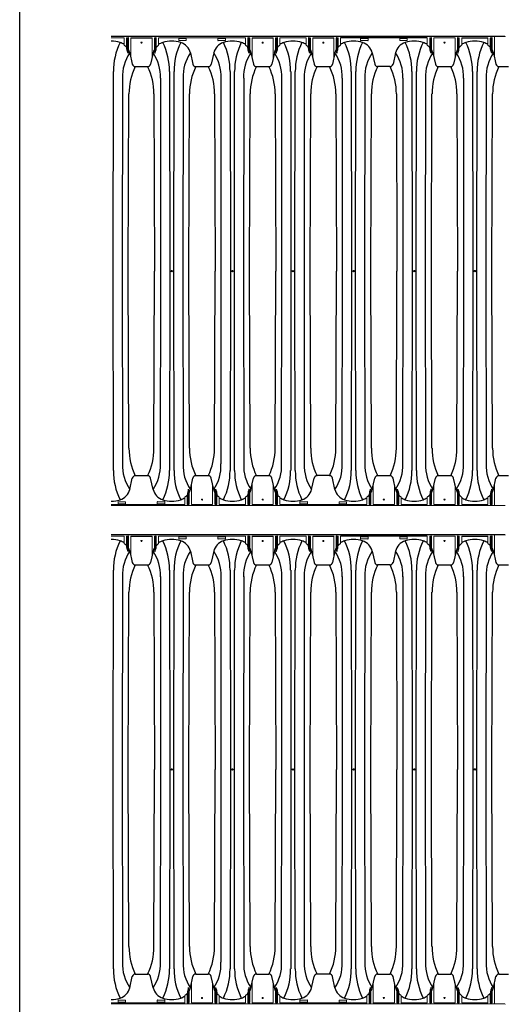
# Model space of a CAD drawing. Units: inches. Extents: x -5972 to 10471, y -3442 to 2819.
# Drawn here: x -814 to -733, y 2359 to 2522 of the extents above; entities that cross this region are included whole.
import ezdxf

# ---------------------------------------------------------------- set-up
doc = ezdxf.new("R2010")
doc.units = ezdxf.units.IN
doc.header["$LTSCALE"] = 35
doc.header["$MEASUREMENT"] = 0
doc.layers.add('45in Chamber', color=7, linetype='Continuous')
doc.layers.add('TEXT', color=7, linetype='Continuous')
doc.layers.add('PageWindow', color=140, linetype='Continuous', plot=False)

# ---------------------------------------------------------------- blocks, each defined once
blk = doc.blocks.new('Chambers')
at = {"layer": '45in Chamber'}
for p, q in [((-175.23, 38.88), (-240.54, 38.88)), ((-237.27, 38.68), (-233.76, 38.68)), ((-233.29, 38.55), (-233.29, 36.13)), ((-233.13, 38.55), (-233.13, 36.61)), ((-217.16, 38.68), (-213.65, 38.68)), ((-213.18, 38.55), (-213.18, 36.13)), ((-213.02, 38.55), (-213.02, 36.61)), ((-207.1, 38.68), (-203.59, 38.68)), ((-203.12, 38.55), (-203.12, 36.13)), ((-202.96, 38.55), (-202.96, 36.61)), ((-188.08, 38.68), (-202.49, 38.68)), ((-182.38, 38.68), (-178.03, 38.68)), ((-237.9, 36.61), (-237.97, 37.22)), ((-237.73, 36.13), (-237.9, 36.61)), ((-237.66, 36.62), (-237.73, 36.13)), ((-237.45, 36.19), (-237.03, 34.31)), ((-233.58, 36.19), (-234, 34.31)), ((-233.37, 36.62), (-233.29, 36.13)), ((-233.29, 36.13), (-233.13, 36.61)), ((-233.13, 36.61), (-233.06, 37.22)), ((-227.39, 36.19), (-226.97, 34.31)), ((-223.52, 36.19), (-223.94, 34.31)), ((-217.79, 36.61), (-217.86, 37.22)), ((-217.62, 36.13), (-217.79, 36.61)), ((-217.55, 36.62), (-217.62, 36.13)), ((-217.34, 36.19), (-216.91, 34.31)), ((-213.46, 36.19), (-213.89, 34.31)), ((-213.25, 36.62), (-213.18, 36.13)), ((-213.18, 36.13), (-213.02, 36.61)), ((-213.02, 36.61), (-212.94, 37.22)), ((-207.73, 36.61), (-207.8, 37.22)), ((-207.57, 36.13), (-207.73, 36.61)), ((-207.49, 36.62), (-207.57, 36.13)), ((-207.28, 36.19), (-206.86, 34.31)), ((-203.41, 36.19), (-203.83, 34.31)), ((-203.2, 36.62), (-203.12, 36.13)), ((-203.12, 36.13), (-202.96, 36.61)), ((-202.96, 36.61), (-202.89, 37.22)), ((-197.23, 36.19), (-196.8, 34.31)), ((-193.35, 36.19), (-193.77, 34.31)), ((-187.62, 36.61), (-187.69, 37.22)), ((-187.45, 36.13), (-187.62, 36.61)), ((-187.38, 36.62), (-187.45, 36.13)), ((-187.17, 36.19), (-186.75, 34.31)), ((-183.3, 36.19), (-183.72, 34.31)), ((-183.08, 36.62), (-183.01, 36.13)), ((-183.01, 36.13), (-182.85, 36.61)), ((-182.85, 36.61), (-182.77, 37.22)), ((-177.56, 36.61), (-177.63, 37.22)), ((-177.4, 36.13), (-177.56, 36.61)), ((-177.32, 36.62), (-177.4, 36.13)), ((-177.11, 36.19), (-176.69, 34.31)), ((-240.21, 0), (-240.16, 33.07)), ((-236.54, 33.91), (-234.48, 33.91)), ((-230.87, 33.07), (-230.82, 0)), ((-230.15, 0), (-230.1, 33.07)), ((-226.49, 33.91), (-224.43, 33.91)), ((-220.81, 33.07), (-220.76, 0)), ((-220.1, 0), (-220.05, 33.07)), ((-216.43, 33.91), (-214.37, 33.91)), ((-210.75, 33.07), (-210.71, 0)), ((-210.04, 0), (-209.99, 33.07)), ((-206.38, 33.91), (-204.31, 33.91)), ((-200.7, 33.07), (-200.65, 0)), ((-199.98, 0), (-199.94, 33.07)), ((-194.26, 33.91), (-196.32, 33.91)), ((-190.64, 33.07), (-190.59, 0)), ((-189.93, 0), (-189.88, 33.07)), ((-186.26, 33.91), (-184.2, 33.91)), ((-180.59, 33.07), (-180.54, 0)), ((-179.87, 0), (-179.82, 33.07)), ((-176.21, 33.91), (-174.59, 33.91)), ((-238.66, 31.97), (-238.71, 0)), ((-232.32, 0), (-232.32, 31.97)), ((-228.6, 31.97), (-228.65, 0)), ((-222.26, 0), (-222.26, 31.97)), ((-218.55, 31.97), (-218.6, 0)), ((-212.2, 0), (-212.2, 31.97)), ((-208.49, 31.97), (-208.54, 0)), ((-202.15, 0), (-202.15, 31.97)), ((-198.44, 31.97), (-198.48, 0)), ((-192.09, 0), (-192.09, 31.97)), ((-188.38, 31.97), (-188.43, 0)), ((-182.04, 0), (-182.04, 31.97)), ((-178.32, 31.97), (-178.37, 0)), ((-237.69, 0), (-237.59, 29.37)), ((-233.44, 29.37), (-233.34, 0)), ((-227.63, 0), (-227.53, 29.37)), ((-223.38, 29.37), (-223.28, 0)), ((-217.57, 0), (-217.47, 29.37)), ((-213.33, 29.37), (-213.23, 0)), ((-207.52, 0), (-207.42, 29.37)), ((-203.27, 29.37), (-203.17, 0)), ((-197.46, 0), (-197.36, 29.37)), ((-193.22, 29.37), (-193.12, 0)), ((-187.4, 0), (-187.31, 29.37)), ((-183.16, 29.37), (-183.06, 0)), ((-177.35, 0), (-177.25, 29.37)), ((-240.16, -33.07), (-240.21, 0)), ((-238.71, 0), (-238.66, -31.97)), ((-237.59, -29.37), (-237.69, 0)), ((-233.44, -29.37), (-233.34, 0)), ((-232.37, -31.97), (-232.32, 0)), ((-230.82, 0), (-230.87, -33.07)), ((-230.1, -33.07), (-230.15, 0)), ((-228.65, 0), (-228.6, -31.97)), ((-227.53, -29.37), (-227.63, 0)), ((-223.38, -29.37), (-223.28, 0)), ((-222.31, -31.97), (-222.26, 0)), ((-220.76, 0), (-220.81, -33.07)), ((-220.05, -33.07), (-220.1, 0)), ((-218.6, 0), (-218.55, -31.97)), ((-217.47, -29.37), (-217.57, 0)), ((-213.33, -29.37), (-213.23, 0)), ((-212.25, -31.97), (-212.2, 0)), ((-210.71, 0), (-210.75, -33.07)), ((-209.99, -33.07), (-210.04, 0)), ((-208.54, 0), (-208.49, -31.97)), ((-207.42, -29.37), (-207.52, 0)), ((-203.27, -29.37), (-203.17, 0)), ((-202.2, -31.97), (-202.15, 0)), ((-200.65, 0), (-200.7, -33.07)), ((-199.94, -33.07), (-199.98, 0)), ((-198.48, 0), (-198.44, -31.97)), ((-197.36, -29.37), (-197.46, 0)), ((-193.22, -29.37), (-193.12, 0)), ((-192.14, -31.97), (-192.09, 0)), ((-190.59, 0), (-190.64, -33.07)), ((-189.88, -33.07), (-189.93, 0)), ((-188.43, 0), (-188.38, -31.97)), ((-187.31, -29.37), (-187.4, 0)), ((-183.16, -29.37), (-183.06, 0)), ((-182.09, -31.97), (-182.04, 0)), ((-180.54, 0), (-180.59, -33.07)), ((-179.82, -33.07), (-179.87, 0)), ((-178.37, 0), (-178.32, -31.97)), ((-177.25, -29.37), (-177.35, 0)), ((-236.54, -33.91), (-234.48, -33.91)), ((-226.49, -33.91), (-224.43, -33.91)), ((-216.43, -33.91), (-214.37, -33.91)), ((-204.31, -33.91), (-206.38, -33.91)), ((-196.32, -33.91), (-194.26, -33.91)), ((-186.26, -33.91), (-184.2, -33.91)), ((-176.21, -33.91), (-174.59, -33.91)), ((-237.45, -36.19), (-237.03, -34.31)), ((-233.58, -36.19), (-234, -34.31)), ((-227.39, -36.19), (-226.97, -34.31)), ((-223.52, -36.19), (-223.94, -34.31)), ((-217.34, -36.19), (-216.91, -34.31)), ((-213.46, -36.19), (-213.89, -34.31)), ((-207.28, -36.19), (-206.86, -34.31)), ((-203.41, -36.19), (-203.83, -34.31)), ((-197.23, -36.19), (-196.8, -34.31)), ((-193.35, -36.19), (-193.77, -34.31)), ((-187.17, -36.19), (-186.75, -34.31)), ((-183.3, -36.19), (-183.72, -34.31)), ((-177.11, -36.19), (-176.69, -34.31)), ((-227.84, -36.61), (-227.92, -37.22)), ((-227.68, -36.13), (-227.84, -36.61)), ((-227.61, -36.62), (-227.68, -36.13)), ((-223.31, -36.62), (-223.24, -36.13)), ((-223.24, -36.13), (-223.07, -36.61)), ((-223.07, -36.61), (-223, -37.22)), ((-217.79, -36.61), (-217.86, -37.22)), ((-217.62, -36.13), (-217.79, -36.61)), ((-217.55, -36.62), (-217.62, -36.13)), ((-213.25, -36.62), (-213.18, -36.13)), ((-213.18, -36.13), (-213.02, -36.61)), ((-213.02, -36.61), (-212.94, -37.22)), ((-197.67, -36.61), (-197.75, -37.22)), ((-197.51, -36.13), (-197.67, -36.61)), ((-197.44, -36.62), (-197.51, -36.13)), ((-193.14, -36.62), (-193.07, -36.13)), ((-193.07, -36.13), (-192.9, -36.61)), ((-192.9, -36.61), (-192.83, -37.22)), ((-187.62, -36.61), (-187.69, -37.22)), ((-187.45, -36.13), (-187.62, -36.61)), ((-187.38, -36.62), (-187.45, -36.13)), ((-183.08, -36.62), (-183.01, -36.13)), ((-183.01, -36.13), (-182.85, -36.61)), ((-182.85, -36.61), (-182.77, -37.22)), ((-177.56, -36.61), (-177.63, -37.22)), ((-177.4, -36.13), (-177.56, -36.61)), ((-177.32, -36.62), (-177.4, -36.13)), ((-192.44, -38.68), (-188.08, -38.68)), ((-182.38, -38.68), (-178.03, -38.68))]:
    blk.add_line(p, q, dxfattribs=at)
at = {"layer": '45in Chamber', "linetype": 'Continuous', "lineweight": 15}
for p, q in [((-238.36, 38.68), (-240.54, 38.68)), ((-238.36, 37.46), (-238.36, 38.68)), ((-237.97, 37.22), (-237.97, 38.62)), ((-237.92, 38.67), (-237.71, 38.67)), ((-237.9, 38.55), (-237.9, 36.61)), ((-237.78, 38.6), (-237.85, 38.6)), ((-237.73, 36.13), (-237.73, 38.55)), ((-237.66, 38.62), (-237.66, 36.62)), ((-237.27, 35.39), (-237.27, 38.68)), ((-233.76, 35.39), (-233.76, 38.68)), ((-233.37, 36.62), (-233.37, 38.62)), ((-233.32, 38.67), (-233.11, 38.67)), ((-233.18, 38.6), (-233.24, 38.6)), ((-233.06, 38.62), (-233.06, 37.22)), ((-232.66, 38.68), (-232.66, 37.46)), ((-218.25, 38.68), (-232.66, 38.68)), ((-229.33, 38.26), (-229.33, 38.56)), ((-229.3, 38.59), (-228.12, 38.59)), ((-228.12, 38.23), (-229.3, 38.23)), ((-228.09, 38.56), (-228.09, 38.26)), ((-222.83, 38.26), (-222.83, 38.56)), ((-222.8, 38.59), (-221.62, 38.59)), ((-221.62, 38.23), (-222.8, 38.23)), ((-221.59, 38.56), (-221.59, 38.26)), ((-218.25, 37.46), (-218.25, 38.68)), ((-217.86, 37.22), (-217.86, 38.62)), ((-217.81, 38.67), (-217.6, 38.67)), ((-217.79, 38.55), (-217.79, 36.61)), ((-217.67, 38.6), (-217.74, 38.6)), ((-217.62, 36.13), (-217.62, 38.55)), ((-217.55, 38.62), (-217.55, 36.62)), ((-217.16, 35.39), (-217.16, 38.68)), ((-213.65, 35.39), (-213.65, 38.68)), ((-213.25, 36.62), (-213.25, 38.62)), ((-213.2, 38.67), (-212.99, 38.67)), ((-213.07, 38.6), (-213.13, 38.6)), ((-212.94, 38.62), (-212.94, 37.22)), ((-212.55, 38.68), (-212.55, 37.46)), ((-208.2, 38.68), (-212.55, 38.68)), ((-208.2, 37.46), (-208.2, 38.68)), ((-207.8, 37.22), (-207.8, 38.62)), ((-207.75, 38.67), (-207.54, 38.67)), ((-207.73, 38.55), (-207.73, 36.61)), ((-207.62, 38.6), (-207.68, 38.6)), ((-207.57, 36.13), (-207.57, 38.55)), ((-207.49, 38.62), (-207.49, 36.62)), ((-207.1, 35.39), (-207.1, 38.68)), ((-203.59, 35.39), (-203.59, 38.68)), ((-203.2, 36.62), (-203.2, 38.62)), ((-203.15, 38.67), (-202.94, 38.67)), ((-203.01, 38.6), (-203.07, 38.6)), ((-202.89, 38.62), (-202.89, 37.22)), ((-202.49, 38.68), (-202.49, 37.46)), ((-199.16, 38.26), (-199.16, 38.56)), ((-199.13, 38.59), (-197.95, 38.59)), ((-197.95, 38.23), (-199.13, 38.23)), ((-197.92, 38.56), (-197.92, 38.26)), ((-192.66, 38.26), (-192.66, 38.56)), ((-192.63, 38.59), (-191.45, 38.59)), ((-191.45, 38.23), (-192.63, 38.23)), ((-191.42, 38.56), (-191.42, 38.26)), ((-188.08, 37.46), (-188.08, 38.68)), ((-187.69, 37.22), (-187.69, 38.62)), ((-187.64, 38.67), (-187.43, 38.67)), ((-187.62, 38.55), (-187.62, 36.61)), ((-187.5, 38.6), (-187.57, 38.6)), ((-187.45, 36.13), (-187.45, 38.55)), ((-187.38, 38.62), (-187.38, 36.62)), ((-183.48, 38.68), (-186.99, 38.68)), ((-186.99, 35.39), (-186.99, 38.68)), ((-183.48, 38.68), (-183.48, 35.39)), ((-183.08, 38.62), (-183.08, 36.62)), ((-182.82, 38.67), (-183.03, 38.67)), ((-183.01, 36.13), (-183.01, 38.55)), ((-182.96, 38.6), (-182.9, 38.6)), ((-182.85, 38.55), (-182.85, 36.61)), ((-182.77, 38.62), (-182.77, 37.22)), ((-182.38, 37.46), (-182.38, 38.68)), ((-178.03, 37.46), (-178.03, 38.68)), ((-177.63, 37.22), (-177.63, 38.62)), ((-177.58, 38.67), (-177.37, 38.67)), ((-177.56, 38.55), (-177.56, 36.61)), ((-177.45, 38.6), (-177.51, 38.6)), ((-177.4, 36.13), (-177.4, 38.55)), ((-177.32, 38.62), (-177.32, 36.62)), ((-176.93, 35.39), (-176.93, 38.88)), ((-237.85, 37.53), (-237.78, 37.53)), ((-233.24, 37.53), (-233.18, 37.53)), ((-217.74, 37.53), (-217.67, 37.53)), ((-213.13, 37.53), (-213.07, 37.53)), ((-207.68, 37.53), (-207.62, 37.53)), ((-203.07, 37.53), (-203.01, 37.53)), ((-187.57, 37.53), (-187.5, 37.53)), ((-182.9, 37.53), (-182.96, 37.53)), ((-177.51, 37.53), (-177.45, 37.53)), ((-227.21, -35.39), (-227.21, -38.68)), ((-223.7, -38.68), (-223.7, -35.39)), ((-217.16, -35.39), (-217.16, -38.68)), ((-213.65, -38.68), (-213.65, -35.39)), ((-197.04, -35.39), (-197.04, -38.68)), ((-193.53, -38.68), (-193.53, -35.39)), ((-186.99, -35.39), (-186.99, -38.68)), ((-183.48, -38.68), (-183.48, -35.39)), ((-176.93, -35.39), (-176.93, -38.88)), ((-228.31, -37.46), (-228.31, -38.68)), ((-227.92, -37.22), (-227.92, -38.62)), ((-227.84, -38.55), (-227.84, -36.61)), ((-227.79, -37.53), (-227.73, -37.53)), ((-227.68, -36.13), (-227.68, -38.55)), ((-227.61, -38.62), (-227.61, -36.62)), ((-223.31, -38.62), (-223.31, -36.62)), ((-223.24, -36.13), (-223.24, -38.55)), ((-223.12, -37.53), (-223.19, -37.53)), ((-223.07, -38.55), (-223.07, -36.61)), ((-223, -38.62), (-223, -37.22)), ((-222.61, -37.46), (-222.61, -38.68)), ((-218.25, -37.46), (-218.25, -38.68)), ((-217.86, -37.22), (-217.86, -38.62)), ((-217.79, -38.55), (-217.79, -36.61)), ((-217.74, -37.53), (-217.67, -37.53)), ((-217.62, -36.13), (-217.62, -38.55)), ((-217.55, -38.62), (-217.55, -36.62)), ((-213.25, -38.62), (-213.25, -36.62)), ((-213.18, -36.13), (-213.18, -38.55)), ((-213.07, -37.53), (-213.13, -37.53)), ((-213.02, -38.55), (-213.02, -36.61)), ((-212.94, -38.62), (-212.94, -37.22)), ((-212.55, -37.46), (-212.55, -38.68)), ((-198.14, -37.46), (-198.14, -38.68)), ((-197.75, -37.22), (-197.75, -38.62)), ((-197.67, -38.55), (-197.67, -36.61)), ((-197.62, -37.53), (-197.56, -37.53)), ((-197.51, -36.13), (-197.51, -38.55)), ((-197.44, -38.62), (-197.44, -36.62)), ((-193.14, -38.62), (-193.14, -36.62)), ((-193.07, -36.13), (-193.07, -38.55)), ((-192.95, -37.53), (-193.02, -37.53)), ((-192.9, -38.55), (-192.9, -36.61)), ((-192.83, -38.62), (-192.83, -37.22)), ((-192.44, -37.46), (-192.44, -38.68)), ((-188.08, -37.46), (-188.08, -38.68)), ((-187.69, -37.22), (-187.69, -38.62)), ((-187.62, -38.55), (-187.62, -36.61)), ((-187.57, -37.53), (-187.5, -37.53)), ((-187.45, -36.13), (-187.45, -38.55)), ((-187.38, -38.62), (-187.38, -36.62)), ((-183.08, -38.62), (-183.08, -36.62)), ((-183.01, -36.13), (-183.01, -38.55)), ((-182.9, -37.53), (-182.96, -37.53)), ((-182.85, -38.55), (-182.85, -36.61)), ((-182.77, -38.62), (-182.77, -37.22)), ((-182.38, -37.46), (-182.38, -38.68)), ((-178.03, -37.46), (-178.03, -38.68)), ((-177.63, -37.22), (-177.63, -38.62)), ((-177.56, -38.55), (-177.56, -36.61)), ((-177.51, -37.53), (-177.45, -37.53)), ((-177.4, -36.13), (-177.4, -38.55)), ((-177.32, -38.62), (-177.32, -36.62)), ((-228.31, -38.68), (-240.54, -38.68)), ((-240.54, -38.88), (-175.23, -38.88)), ((-239.38, -38.56), (-239.38, -38.26)), ((-239.35, -38.23), (-238.17, -38.23)), ((-238.17, -38.59), (-239.35, -38.59)), ((-238.14, -38.26), (-238.14, -38.56)), ((-232.88, -38.56), (-232.88, -38.26)), ((-232.85, -38.23), (-231.67, -38.23)), ((-231.67, -38.59), (-232.85, -38.59)), ((-231.64, -38.26), (-231.64, -38.56)), ((-227.87, -38.67), (-227.66, -38.67)), ((-227.73, -38.6), (-227.79, -38.6)), ((-223.7, -38.68), (-227.21, -38.68)), ((-223.05, -38.67), (-223.26, -38.67)), ((-223.19, -38.6), (-223.12, -38.6)), ((-218.25, -38.68), (-222.61, -38.68)), ((-217.81, -38.67), (-217.6, -38.67)), ((-217.67, -38.6), (-217.74, -38.6)), ((-213.65, -38.68), (-217.16, -38.68)), ((-212.99, -38.67), (-213.2, -38.67)), ((-213.13, -38.6), (-213.07, -38.6)), ((-198.14, -38.68), (-212.55, -38.68)), ((-209.22, -38.56), (-209.22, -38.26)), ((-209.18, -38.23), (-208, -38.23)), ((-208, -38.59), (-209.18, -38.59)), ((-207.97, -38.26), (-207.97, -38.56)), ((-202.72, -38.56), (-202.72, -38.26)), ((-202.68, -38.23), (-201.5, -38.23)), ((-201.5, -38.59), (-202.68, -38.59)), ((-201.47, -38.26), (-201.47, -38.56)), ((-197.7, -38.67), (-197.49, -38.67)), ((-197.56, -38.6), (-197.62, -38.6)), ((-193.53, -38.68), (-197.04, -38.68)), ((-192.88, -38.67), (-193.09, -38.67)), ((-193.02, -38.6), (-192.95, -38.6)), ((-187.64, -38.67), (-187.43, -38.67)), ((-187.5, -38.6), (-187.57, -38.6)), ((-183.48, -38.68), (-186.99, -38.68)), ((-182.82, -38.67), (-183.03, -38.67)), ((-182.96, -38.6), (-182.9, -38.6)), ((-177.58, -38.67), (-177.37, -38.67)), ((-177.45, -38.6), (-177.51, -38.6))]:
    blk.add_line(p, q, dxfattribs=at)
for centre in [(-235.51, 37.88), (-215.4, 37.88), (-205.34, 37.88), (-185.23, 37.88), (-225.46, -37.88), (-215.4, -37.88), (-195.29, -37.88), (-185.23, -37.88)]:
    blk.add_circle(centre, 0.0899, dxfattribs=at)
at = {"layer": '45in Chamber'}
for centre in [(-230.49, 0), (-220.43, 0), (-210.37, 0), (-200.32, 0), (-190.26, 0), (-180.2, 0)]:
    blk.add_circle(centre, 0.121, dxfattribs=at)
for centre, radius, start, end in [((-240.54, 33.44), 4.7, 71.5423, 90), ((-229.8, 33.23), 10.36, 153.2574, 180.8934), ((-239.71, 35.68), 2.31, 54.512, 73.5835), ((-237.92, 38.62), 0.0499, 89.887, 180.1138), ((-237.71, 38.62), 0.0499, 359.8862, 90.113), ((-233.32, 38.62), 0.0499, 89.887, 180.113), ((-233.11, 38.62), 0.0499, 359.887, 90.113), ((-231.32, 35.68), 2.31, 106.4165, 125.488), ((-230.49, 33.44), 4.7, 71.5423, 108.4577), ((-241.23, 33.23), 10.36, 359.1067, 26.7425), ((-219.74, 33.23), 10.36, 153.2574, 180.8934), ((-229.3, 38.56), 0.0312, 89.9937, 180.0044), ((-229.3, 38.26), 0.0312, 179.9956, 270.0063), ((-229.65, 35.68), 2.31, 12.696, 73.5835), ((-228.12, 38.56), 0.0312, 359.9956, 90.0063), ((-228.12, 38.26), 0.0312, 269.9937, 0.0044), ((-221.26, 35.68), 2.31, 106.4165, 167.304), ((-222.8, 38.56), 0.0312, 89.9937, 180.0044), ((-222.8, 38.26), 0.0312, 179.9956, 270.0063), ((-220.43, 33.44), 4.7, 71.5423, 108.4577), ((-231.17, 33.23), 10.36, 359.1067, 26.7425), ((-221.62, 38.56), 0.0312, 359.9956, 90.0063), ((-221.62, 38.26), 0.0312, 269.9937, 0.0044), ((-209.69, 33.23), 10.36, 153.2574, 180.8934), ((-219.59, 35.68), 2.31, 54.512, 73.5835), ((-217.81, 38.62), 0.0499, 89.887, 180.1138), ((-217.6, 38.62), 0.0499, 359.8862, 90.113), ((-213.2, 38.62), 0.0499, 89.887, 180.113), ((-212.99, 38.62), 0.0499, 359.887, 90.113), ((-211.21, 35.68), 2.31, 106.4165, 125.488), ((-210.37, 33.44), 4.7, 71.5423, 108.4577), ((-221.12, 33.23), 10.36, 359.1067, 26.7425), ((-199.63, 33.23), 10.36, 153.2574, 180.8934), ((-209.54, 35.68), 2.31, 54.512, 73.5835), ((-207.75, 38.62), 0.0499, 89.887, 180.1138), ((-207.54, 38.62), 0.0499, 359.8862, 90.113), ((-203.15, 38.62), 0.0499, 89.887, 180.113), ((-202.94, 38.62), 0.0499, 359.887, 90.113), ((-201.15, 35.68), 2.31, 106.4165, 125.488), ((-200.32, 33.44), 4.7, 71.5419, 108.4588), ((-211.06, 33.23), 10.36, 359.1067, 26.7425), ((-189.57, 33.23), 10.36, 153.2574, 180.8934), ((-199.13, 38.56), 0.0312, 89.9937, 180.0044), ((-199.13, 38.26), 0.0312, 179.9956, 270.0063), ((-199.48, 35.68), 2.31, 12.696, 73.5835), ((-197.95, 38.56), 0.0312, 359.9956, 90.0063), ((-197.95, 38.26), 0.0312, 269.9937, 0.0044), ((-191.1, 35.68), 2.31, 106.4165, 167.304), ((-192.63, 38.56), 0.0312, 89.9937, 180.0044), ((-192.63, 38.26), 0.0312, 179.9956, 270.0063), ((-190.26, 33.44), 4.7, 71.5414, 108.4586), ((-201, 33.23), 10.36, 359.1067, 26.7425), ((-191.45, 38.56), 0.0312, 359.9956, 90.0063), ((-191.45, 38.26), 0.0312, 269.9937, 0.0044), ((-179.52, 33.23), 10.36, 153.2574, 180.8934), ((-189.43, 35.68), 2.31, 54.512, 73.5836), ((-187.64, 38.62), 0.0499, 89.887, 180.1138), ((-187.43, 38.62), 0.0499, 359.8862, 90.113), ((-183.03, 38.62), 0.0499, 89.887, 180.1138), ((-182.82, 38.62), 0.0499, 359.8862, 90.113), ((-181.04, 35.68), 2.31, 106.4165, 125.488), ((-180.2, 33.44), 4.7, 71.5414, 108.4586), ((-190.95, 33.23), 10.36, 359.1067, 26.7425), ((-169.46, 33.23), 10.36, 153.2574, 180.8934), ((-179.37, 35.68), 2.31, 54.512, 73.5836), ((-177.58, 38.62), 0.0499, 89.887, 180.1138), ((-177.37, 38.62), 0.0499, 359.8862, 90.113), ((-231.77, 32.27), 6.9, 145.4336, 182.5483), ((-240.02, 35.27), 2.75, 41.3694, 52.9737), ((-239.71, 35.68), 2.31, 12.696, 27.8551), ((-231.32, 35.68), 2.31, 152.1449, 167.304), ((-239.26, 32.27), 6.9, 357.4517, 34.5664), ((-231.08, 35.35), 2.64, 126.8121, 138.8874), ((-221.71, 32.27), 6.9, 145.4336, 182.5483), ((-229.2, 32.27), 6.9, 357.4517, 34.5664), ((-211.66, 32.27), 6.9, 145.4336, 182.5483), ((-219.91, 35.27), 2.75, 41.3694, 52.9737), ((-219.59, 35.68), 2.31, 12.696, 27.8551), ((-211.21, 35.68), 2.31, 152.1449, 167.304), ((-219.14, 32.27), 6.9, 357.4517, 34.5664), ((-210.97, 35.35), 2.64, 126.8121, 138.8874), ((-201.6, 32.27), 6.9, 145.4336, 182.5483), ((-209.85, 35.27), 2.75, 41.3694, 52.9737), ((-209.54, 35.68), 2.31, 12.696, 27.8551), ((-201.15, 35.68), 2.31, 152.1449, 167.304), ((-209.09, 32.27), 6.9, 357.4517, 34.5664), ((-200.91, 35.35), 2.64, 126.8121, 138.8874), ((-191.55, 32.27), 6.9, 145.4336, 182.5483), ((-199.03, 32.27), 6.9, 357.4517, 34.5664), ((-181.49, 32.27), 6.9, 145.4336, 182.5483), ((-189.74, 35.27), 2.75, 41.3694, 52.9737), ((-189.43, 35.68), 2.31, 12.696, 27.8551), ((-181.04, 35.68), 2.31, 152.1449, 167.304), ((-188.97, 32.27), 6.9, 357.4517, 34.5664), ((-180.73, 35.27), 2.75, 127.0263, 138.6306), ((-171.43, 32.27), 6.9, 145.4336, 182.5483), ((-179.68, 35.27), 2.75, 41.3694, 52.9737), ((-179.37, 35.68), 2.31, 12.696, 27.8551), ((-236.54, 34.41), 0.496, 191.3368, 269.5711), ((-234.49, 34.41), 0.497, 270.6156, 348.6619), ((-226.48, 34.41), 0.496, 191.3368, 269.5711), ((-224.43, 34.41), 0.496, 270.4289, 348.6632), ((-216.43, 34.41), 0.496, 191.3368, 269.5711), ((-214.37, 34.41), 0.497, 270.6156, 348.6619), ((-206.37, 34.41), 0.496, 191.3368, 269.5711), ((-204.32, 34.41), 0.497, 270.6156, 348.6619), ((-196.32, 34.41), 0.496, 191.3368, 269.5711), ((-194.26, 34.41), 0.496, 270.4289, 348.6632), ((-186.26, 34.41), 0.496, 191.3365, 269.5714), ((-184.21, 34.41), 0.496, 270.4289, 348.6632), ((-176.2, 34.41), 0.496, 191.3368, 269.5711), ((-227.54, 29.46), 10.04, 153.6533, 180.4714), ((-243.51, 29.45), 10.07, 359.546, 26.2912), ((-217.49, 29.46), 10.04, 153.6533, 180.4714), ((-233.45, 29.45), 10.07, 359.546, 26.2912), ((-207.43, 29.46), 10.04, 153.6533, 180.4714), ((-223.4, 29.45), 10.07, 359.546, 26.2912), ((-197.38, 29.46), 10.04, 153.6533, 180.4714), ((-213.34, 29.45), 10.07, 359.546, 26.2912), ((-187.32, 29.46), 10.04, 153.6533, 180.4714), ((-203.28, 29.45), 10.07, 359.546, 26.2912), ((-177.26, 29.46), 10.04, 153.6533, 180.4714), ((-193.23, 29.45), 10.07, 359.546, 26.2912), ((-167.21, 29.46), 10.04, 153.6533, 180.4714), ((-227.54, -29.46), 10.04, 179.5289, 206.3464), ((-243.48, -29.46), 10.04, 333.6533, 0.4714), ((-217.49, -29.46), 10.04, 179.5289, 206.3464), ((-233.43, -29.46), 10.04, 333.6533, 0.4714), ((-207.43, -29.46), 10.04, 179.5289, 206.3464), ((-223.37, -29.46), 10.04, 333.6533, 0.4714), ((-197.38, -29.46), 10.04, 179.5289, 206.3464), ((-213.31, -29.46), 10.04, 333.6533, 0.4714), ((-187.32, -29.46), 10.04, 179.5289, 206.3464), ((-203.26, -29.46), 10.04, 333.6533, 0.4714), ((-177.26, -29.46), 10.04, 179.5289, 206.3464), ((-193.2, -29.46), 10.04, 333.6533, 0.4714), ((-167.21, -29.46), 10.04, 179.5289, 206.3464), ((-231.76, -32.27), 6.9, 177.4698, 214.5483), ((-239.26, -32.27), 6.9, 325.4517, 2.5302), ((-221.71, -32.27), 6.9, 177.4698, 214.5483), ((-229.21, -32.27), 6.9, 325.4517, 2.5302), ((-211.65, -32.27), 6.9, 177.4698, 214.5483), ((-219.15, -32.27), 6.9, 325.4517, 2.5302), ((-201.6, -32.27), 6.9, 177.4698, 214.5483), ((-209.09, -32.27), 6.9, 325.4517, 2.5302), ((-191.54, -32.27), 6.9, 177.4698, 214.5483), ((-199.04, -32.27), 6.9, 325.4517, 2.5302), ((-181.48, -32.27), 6.9, 177.4698, 214.5483), ((-188.98, -32.27), 6.9, 325.4517, 2.5302), ((-171.43, -32.27), 6.9, 177.4698, 214.5483), ((-229.8, -33.23), 10.36, 179.1067, 206.7425), ((-236.54, -34.41), 0.496, 90.4289, 168.6632), ((-234.49, -34.41), 0.496, 11.3368, 89.5711), ((-241.23, -33.23), 10.36, 333.2575, 0.8933), ((-219.74, -33.23), 10.36, 179.1067, 206.7425), ((-226.48, -34.41), 0.496, 90.4289, 168.6632), ((-224.43, -34.41), 0.496, 11.3368, 89.5711), ((-231.17, -33.23), 10.36, 333.2575, 0.8933), ((-209.69, -33.23), 10.36, 179.1067, 206.7425), ((-216.43, -34.41), 0.496, 90.4289, 168.6632), ((-214.37, -34.41), 0.496, 11.3368, 89.5711), ((-221.12, -33.23), 10.36, 333.2575, 0.8933), ((-199.63, -33.23), 10.36, 179.1067, 206.7425), ((-206.37, -34.41), 0.496, 90.4289, 168.6632), ((-204.32, -34.41), 0.496, 11.3368, 89.5711), ((-211.06, -33.23), 10.36, 333.2575, 0.8933), ((-189.57, -33.23), 10.36, 179.1067, 206.7425), ((-196.32, -34.41), 0.496, 90.4286, 168.6635), ((-194.26, -34.41), 0.496, 11.3368, 89.5711), ((-201, -33.23), 10.36, 333.2575, 0.8933), ((-179.52, -33.23), 10.36, 179.1067, 206.7425), ((-186.26, -34.41), 0.496, 90.4286, 168.6635), ((-184.21, -34.41), 0.496, 11.3368, 89.5711), ((-190.95, -33.23), 10.36, 333.2575, 0.8933), ((-169.46, -33.23), 10.36, 179.1067, 206.7425), ((-176.2, -34.41), 0.496, 90.4289, 168.6632), ((-239.71, -35.68), 2.31, 286.4165, 347.304), ((-231.32, -35.68), 2.31, 192.696, 253.5835), ((-229.96, -35.27), 2.75, 307.0263, 318.6306), ((-229.65, -35.68), 2.31, 332.1449, 347.304), ((-221.26, -35.68), 2.31, 192.696, 207.8551), ((-221.26, -35.68), 2.31, 192.696, 207.8551), ((-220.95, -35.27), 2.75, 221.3694, 232.9737), ((-219.91, -35.27), 2.75, 307.0263, 318.6306), ((-219.59, -35.68), 2.31, 332.1449, 347.304), ((-211.21, -35.68), 2.31, 192.696, 207.8551), ((-210.9, -35.27), 2.75, 221.3694, 232.9737), ((-209.54, -35.68), 2.31, 286.4165, 347.304), ((-201.15, -35.68), 2.31, 192.696, 253.5835), ((-199.79, -35.27), 2.75, 307.0263, 318.6306), ((-199.48, -35.68), 2.31, 332.1449, 347.304), ((-191.1, -35.68), 2.31, 192.696, 207.8551), ((-190.78, -35.27), 2.75, 221.3694, 232.9737), ((-189.74, -35.27), 2.75, 307.0263, 318.6306), ((-189.43, -35.68), 2.31, 332.1449, 347.304), ((-181.04, -35.68), 2.31, 192.696, 207.8551), ((-180.73, -35.27), 2.75, 221.3694, 232.9737), ((-179.68, -35.27), 2.75, 307.0263, 318.6306), ((-179.37, -35.68), 2.31, 332.1449, 347.304), ((-240.54, -33.44), 4.7, 270, 288.4577), ((-239.35, -38.26), 0.0312, 89.9937, 180.0044), ((-239.35, -38.56), 0.0312, 179.9956, 270.0063), ((-238.17, -38.26), 0.0312, 359.9956, 90.0063), ((-238.17, -38.56), 0.0312, 269.9937, 0.0044), ((-232.85, -38.26), 0.0312, 89.9937, 180.0044), ((-232.85, -38.56), 0.0312, 179.9956, 270.0063), ((-230.49, -33.44), 4.7, 251.5423, 288.4577), ((-231.67, -38.26), 0.0312, 359.9956, 90.0063), ((-231.67, -38.56), 0.0312, 269.9937, 0.0044), ((-229.65, -35.68), 2.31, 286.4165, 305.488), ((-227.87, -38.62), 0.0499, 179.8862, 270.113), ((-227.66, -38.62), 0.0499, 269.887, 0.1138), ((-223.26, -38.62), 0.0499, 179.8862, 270.113), ((-223.05, -38.62), 0.0499, 269.887, 0.1138), ((-221.26, -35.68), 2.31, 234.512, 253.5835), ((-220.43, -33.44), 4.7, 251.5414, 288.4586), ((-219.59, -35.68), 2.31, 286.4165, 305.488), ((-217.81, -38.62), 0.0499, 179.8862, 270.113), ((-217.6, -38.62), 0.0499, 269.887, 0.1138), ((-213.2, -38.62), 0.0499, 179.8862, 270.113), ((-212.99, -38.62), 0.0499, 269.887, 0.1138), ((-211.21, -35.68), 2.31, 234.512, 253.5835), ((-210.37, -33.44), 4.7, 251.5414, 288.4586), ((-209.18, -38.26), 0.0312, 89.9937, 180.0044), ((-209.18, -38.56), 0.0312, 179.9956, 270.0063), ((-208, -38.26), 0.0312, 359.9956, 90.0063), ((-208, -38.56), 0.0312, 269.9937, 0.0044), ((-202.68, -38.26), 0.0312, 89.9937, 180.0044), ((-202.68, -38.56), 0.0312, 179.9956, 270.0063), ((-200.32, -33.44), 4.7, 251.5414, 288.4586), ((-201.5, -38.26), 0.0312, 359.9956, 90.0063), ((-201.5, -38.56), 0.0312, 269.9937, 0.0044), ((-199.48, -35.68), 2.31, 286.4164, 305.488), ((-197.7, -38.62), 0.0499, 179.8862, 270.113), ((-197.49, -38.62), 0.0499, 269.887, 0.1138), ((-193.09, -38.62), 0.0499, 179.8862, 270.113), ((-192.88, -38.62), 0.0499, 269.887, 0.1138), ((-191.1, -35.68), 2.31, 234.512, 253.5835), ((-190.26, -33.44), 4.7, 251.5414, 288.4586), ((-189.43, -35.68), 2.31, 286.4164, 305.488), ((-187.64, -38.62), 0.0499, 179.8862, 270.113), ((-187.43, -38.62), 0.0499, 269.887, 0.1138), ((-183.03, -38.62), 0.0499, 179.8862, 270.113), ((-182.82, -38.62), 0.0499, 269.887, 0.1138), ((-181.04, -35.68), 2.31, 234.512, 253.5835), ((-180.2, -33.44), 4.7, 251.5414, 288.4586), ((-179.37, -35.68), 2.31, 286.4164, 305.488), ((-177.58, -38.62), 0.0499, 179.8862, 270.113), ((-177.37, -38.62), 0.0499, 269.887, 0.1138)]:
    blk.add_arc(centre, radius, start, end, dxfattribs=at)
at = {"layer": '45in Chamber', "linetype": 'Continuous', "lineweight": 15}
for centre, radius, start, end in [((-237.85, 38.55), 0.05, 90.0806, 179.9194), ((-237.85, 37.58), 0.05, 180.0806, 269.9194), ((-237.78, 38.55), 0.05, 0.0803, 89.9197), ((-237.78, 37.58), 0.05, 270.0803, 359.9197), ((-233.24, 38.55), 0.05, 90.0803, 179.9197), ((-233.24, 37.58), 0.05, 180.0803, 269.9197), ((-233.18, 38.55), 0.05, 0.0806, 89.9194), ((-233.18, 37.58), 0.05, 270.0806, 359.9194), ((-217.74, 38.55), 0.05, 90.0806, 179.9194), ((-217.74, 37.58), 0.05, 180.0806, 269.9194), ((-217.67, 38.55), 0.05, 0.0803, 89.9197), ((-217.67, 37.58), 0.05, 270.0803, 359.9197), ((-213.13, 38.55), 0.05, 90.0803, 179.9197), ((-213.13, 37.58), 0.05, 180.0803, 269.9197), ((-213.07, 38.55), 0.05, 0.0806, 89.9194), ((-213.07, 37.58), 0.05, 270.0806, 359.9194), ((-207.68, 38.55), 0.05, 90.0806, 179.9194), ((-207.68, 37.58), 0.05, 180.0806, 269.9194), ((-207.62, 38.55), 0.05, 0.0803, 89.9197), ((-207.62, 37.58), 0.05, 270.0803, 359.9197), ((-203.07, 38.55), 0.05, 90.0803, 179.9197), ((-203.07, 37.58), 0.05, 180.0803, 269.9197), ((-203.01, 38.55), 0.05, 0.0806, 89.9194), ((-203.01, 37.58), 0.05, 270.0806, 359.9194), ((-187.57, 38.55), 0.05, 90.0806, 179.9194), ((-187.57, 37.58), 0.05, 180.0806, 269.9194), ((-187.5, 38.55), 0.05, 0.0803, 89.9197), ((-187.5, 37.58), 0.05, 270.0803, 359.9197), ((-182.96, 38.55), 0.05, 90.0803, 179.9197), ((-182.96, 37.58), 0.05, 180.0803, 269.9197), ((-182.9, 38.55), 0.05, 0.0806, 89.9194), ((-182.9, 37.58), 0.05, 270.0806, 359.9194), ((-177.51, 38.55), 0.05, 90.0806, 179.9194), ((-177.51, 37.58), 0.05, 180.0806, 269.9194), ((-177.45, 38.55), 0.05, 0.0803, 89.9197), ((-177.45, 37.58), 0.05, 270.0803, 359.9197), ((-175.23, 38.76), 0.125, 45, 90), ((-227.79, -37.58), 0.05, 90.0806, 179.9194), ((-227.73, -37.58), 0.05, 0.0803, 89.9197), ((-223.19, -37.58), 0.05, 90.0803, 179.9197), ((-223.12, -37.58), 0.05, 0.0806, 89.9194), ((-217.74, -37.58), 0.05, 90.0806, 179.9194), ((-217.67, -37.58), 0.05, 0.0803, 89.9197), ((-213.13, -37.58), 0.05, 90.0803, 179.9197), ((-213.07, -37.58), 0.05, 0.0806, 89.9194), ((-197.62, -37.58), 0.05, 90.0806, 179.9194), ((-197.56, -37.58), 0.05, 0.0803, 89.9197), ((-193.02, -37.58), 0.05, 90.0803, 179.9197), ((-192.95, -37.58), 0.05, 0.0806, 89.9194), ((-187.57, -37.58), 0.05, 90.0806, 179.9194), ((-187.5, -37.58), 0.05, 0.0803, 89.9197), ((-182.96, -37.58), 0.05, 90.0803, 179.9197), ((-182.9, -37.58), 0.05, 0.0806, 89.9194), ((-177.51, -37.58), 0.05, 90.0806, 179.9194), ((-177.45, -37.58), 0.05, 0.0803, 89.9197), ((-227.79, -38.55), 0.05, 180.0806, 269.9194), ((-227.73, -38.55), 0.05, 270.0803, 359.9197), ((-223.19, -38.55), 0.05, 180.0803, 269.9197), ((-223.12, -38.55), 0.05, 270.0806, 359.9194), ((-217.74, -38.55), 0.05, 180.0806, 269.9194), ((-217.67, -38.55), 0.05, 270.0803, 359.9197), ((-213.13, -38.55), 0.05, 180.0803, 269.9197), ((-213.07, -38.55), 0.05, 270.0806, 359.9194), ((-197.62, -38.55), 0.05, 180.0806, 269.9194), ((-197.56, -38.55), 0.05, 270.0803, 359.9197), ((-193.02, -38.55), 0.05, 180.0803, 269.9197), ((-192.95, -38.55), 0.05, 270.0806, 359.9194), ((-187.57, -38.55), 0.05, 180.0806, 269.9194), ((-187.5, -38.55), 0.05, 270.0803, 359.9197), ((-182.96, -38.55), 0.05, 180.0803, 269.9197), ((-182.9, -38.55), 0.05, 270.0806, 359.9194), ((-177.51, -38.55), 0.05, 180.0806, 269.9194), ((-177.45, -38.55), 0.05, 270.0803, 359.9197), ((-175.23, -38.76), 0.125, 270, 315)]:
    blk.add_arc(centre, radius, start, end, dxfattribs=at)

msp = doc.modelspace()

# ---------------------------------------------------------------- linework, layer by layer
at = {"layer": 'PageWindow', "ltscale": 0.02}
msp.add_lwpolyline([(-814.006, 2639.206), (-130.441, 2639.206), (-130.441, 2063.206), (-814.006, 2063.206), (-814.006, 2639.206)], dxfattribs=at)

# ---------------------------------------------------------------- block references
at = {"layer": 'TEXT'}
for p in [(-558.289, 2480.202), (-558.289, 2397.579)]:
    msp.add_blockref('Chambers', p, dxfattribs=at)

doc.saveas('drawing.dxf')
